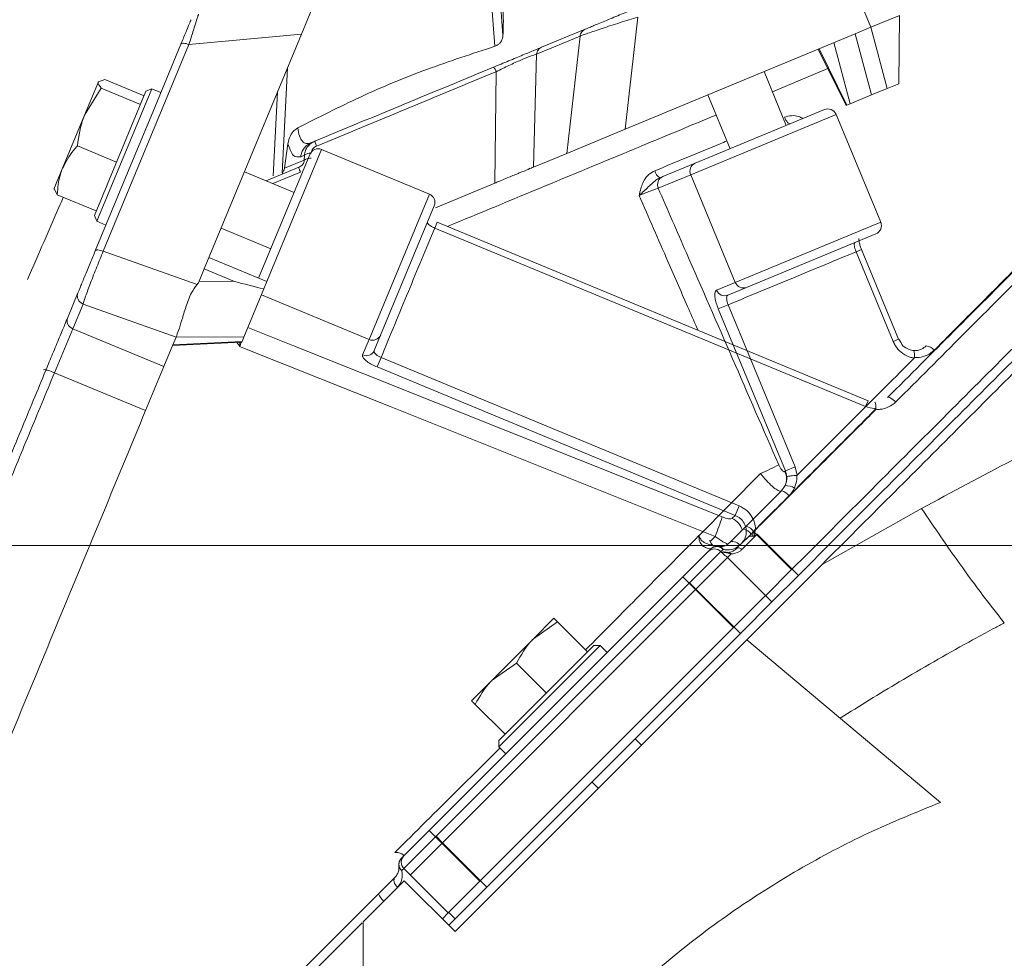
# Model space of a CAD drawing. Extents: x -2318 to 134, y -275 to 2465.
# Drawn here: x -496 to -386, y 2284 to 2389 of the extents above; entities that cross this region are included whole.
import ezdxf

# ---------------------------------------------------------------- set-up
doc = ezdxf.new("R2010")
doc.units = 0
doc.header["$LTSCALE"] = 5
doc.layers.add('3', color=1, linetype='Continuous')
doc.layers.add('SLD-0', color=7, linetype='Continuous')
doc.styles.add('Brunner 2014', font='arial.ttf', dxfattribs={"height": 35})
doc.dimstyles.new('Brunner 2014', dxfattribs={"dimscale": 5, "dimtxt": 35, "dimasz": 5, "dimexe": 3.175, "dimexo": 0, "dimgap": 0.762, "dimtad": 1, "dimdec": 0, "dimrnd": 1e-08, "dimtxsty": 'Brunner 2014', "dimcen": 0.09, "dimdle": 10, "dimclrd": 7, "dimclre": 7, "dimclrt": 7, "dimadec": 1, "dimazin": 2, "dimtfac": 0.666667, "dimtdec": 0, "dimtmove": 0, "dimatfit": 3, "dimldrblk": 'Filled-1', "dimfxl": 1, "dimtolj": 1, "dimlwd": 5, "dimlwe": 5, "dimarcsym": 0})

# ---------------------------------------------------------------- blocks, each defined once
blk = doc.blocks.new('*D85')
at = {"layer": 'Defpoints', "color": 0, "lineweight": 5, "transparency": 16777216}
for p in [(-523.92, 2329.91), (118.15, 2329.91), (-62.26, 1483.23)]:
    blk.add_point(p, dxfattribs=at)
at = {"layer": 'SLD-0', "color": 7, "linetype": 'Continuous', "lineweight": 5, "transparency": 16777216}
for p, q in [((-523.92, 2329.91), (134.03, 2329.91)), ((118.15, 1508.23), (118.15, 2304.91)), ((-62.26, 1483.23), (134.03, 1483.23))]:
    blk.add_line(p, q, dxfattribs=at)
at = {"layer": 'SLD-0', "color": 7, "lineweight": 5, "transparency": 16777216}
for points in [[(113.98, 2304.91), (122.32, 2304.91), (118.15, 2329.91)], [(113.98, 1508.23), (122.32, 1508.23), (118.15, 1483.23)]]:
    blk.add_solid(points, dxfattribs=at)
at = {"layer": 'SLD-0', "color": 7, "transparency": 16777216, "insert": (78.6, 1903.31), "char_height": 35, "attachment_point": 2, "rotation": 90, "style": 'Brunner 2014'}
blk.add_mtext('\\A1;847', dxfattribs=at)
blk = doc.blocks.new('Filled-1')
at = {"color": 0}
for p, q in [((0, 0), (-1, 0.1667)), ((-1, 0.1667), (-1, -0.1667)), ((-1, 0), (0, 0)), ((-1, -0.1667), (0, 0))]:
    blk.add_line(p, q, dxfattribs=at)
at = {"color": 0, "flags": 128}
blk.add_lwpolyline([(-1, -0.1667), (0, 0), (-1, 0.1667), (-1, -0.1667)], dxfattribs=at)
at = {"color": 0}
blk.add_solid([(-1, -0.1667), (0, 0), (-1, 0.1667), (-1, -0.1667)], dxfattribs=at)

msp = doc.modelspace()

# ---------------------------------------------------------------- linework, layer by layer
at = {"color": 7, "linetype": 'Continuous', "lineweight": 18}
for p, q in [((-410.72, 2376.78), (-413.21, 2382.78)), ((-406.09, 2383.11), (-412.28, 2380.54)), ((-488.99, 2377.93), (-487.46, 2381.63)), ((-486.72, 2381.9), (-487.46, 2381.63)), ((-482.36, 2380.09), (-486.72, 2381.9)), ((-487.13, 2380.93), (-488.99, 2377.93)), ((-487.9, 2366.73), (-482.16, 2380.59)), ((-481.5, 2380.86), (-487.63, 2366.08)), ((-482.77, 2379.12), (-487.13, 2380.93)), ((-481.5, 2380.86), (-482.16, 2380.59)), ((-480.49, 2380.44), (-481.5, 2380.86)), ((-419.49, 2380.18), (-417, 2374.17)), ((-482.77, 2379.11), (-482.77, 2379.12)), ((-482.77, 2379.12), (-482.76, 2379.12)), ((-491.46, 2371.99), (-488.99, 2377.93)), ((-481.4, 2378.24), (-482.06, 2376.65)), ((-405.17, 2378), (-421.39, 2371.28)), ((-420.89, 2372.56), (-406.47, 2378.54)), ((-400.19, 2365.98), (-405.17, 2378)), ((-482.06, 2376.65), (-484.01, 2371.94)), ((-485.43, 2372.69), (-489.79, 2374.5)), ((-469.58, 2359.75), (-463.86, 2373.55)), ((-462.55, 2374.09), (-468.65, 2359.36)), ((-450.54, 2369.12), (-462.55, 2374.09)), ((-485.43, 2372.69), (-485.43, 2372.7)), ((-485.43, 2372.68), (-485.43, 2372.69)), ((-424.51, 2371.06), (-420.89, 2372.56)), ((-491.46, 2371.99), (-492.41, 2369.68)), ((-465.62, 2369.3), (-471.16, 2371.6)), ((-421.39, 2371.28), (-425.01, 2369.78)), ((-416.41, 2359.27), (-421.39, 2371.28)), ((-424.83, 2370.93), (-424.51, 2371.06)), ((-492.05, 2369.03), (-492.39, 2369.74)), ((-487.69, 2367.23), (-492.05, 2369.03)), ((-457.26, 2352.89), (-450.54, 2369.12)), ((-487.69, 2367.23), (-487.69, 2367.24)), ((-450, 2367.81), (-455.97, 2353.39)), ((-487.9, 2366.73), (-487.63, 2366.08)), ((-487.63, 2366.08), (-486.61, 2365.66)), ((-449.68, 2365.98), (-449.94, 2365.33)), ((-401.61, 2346.07), (-449.68, 2365.98)), ((-416.41, 2359.27), (-400.19, 2365.98)), ((-473.76, 2365.31), (-468.22, 2363.02)), ((-401.88, 2345.42), (-449.94, 2365.33)), ((-400.73, 2364.68), (-415.15, 2358.71)), ((-402.33, 2362.93), (-402.94, 2362.68)), ((-398.8, 2352.68), (-402.94, 2362.68)), ((-398.19, 2352.94), (-402.33, 2362.93)), ((-418.5, 2358.4), (-416.41, 2359.27)), ((-415.15, 2358.71), (-417.24, 2357.84)), ((-457.26, 2352.89), (-469.27, 2357.87)), ((-417.21, 2356.77), (-418.31, 2356.32)), ((-410.82, 2338.25), (-418.31, 2356.32)), ((-417.21, 2356.77), (-409.73, 2338.7)), ((-457.98, 2351.17), (-457.26, 2352.89)), ((-455.97, 2353.39), (-456.69, 2351.66)), ((-398.19, 2352.94), (-398.8, 2352.68)), ((-397.92, 2352.51), (-398.18, 2352.95)), ((-455.93, 2350.88), (-456.37, 2349.83)), ((-455.93, 2350.88), (-415.99, 2334.34)), ((-396.87, 2350.4), (-396.45, 2350.82)), ((-416.43, 2333.28), (-456.37, 2349.83)), ((-401.61, 2346.07), (-401.88, 2345.42)), ((-410.89, 2338.18), (-410.82, 2338.25)), ((-409.73, 2338.7), (-410.82, 2338.25)), ((-409.73, 2338.7), (-409.5, 2337.77)), ((-420.47, 2331.01), (-413.6, 2337.96)), ((-415.2, 2332.07), (-411.25, 2336.02)), ((-411.25, 2336.02), (-410.85, 2336.6)), ((-410.41, 2335.45), (-414.37, 2331.48)), ((-415.99, 2334.34), (-416.43, 2333.28)), ((-395.63, 2334.04), (-406.74, 2327.8)), ((-416.76, 2332.95), (-416.43, 2333.28)), ((-417.02, 2330.25), (-415.53, 2331.74)), ((-415.53, 2331.74), (-415.2, 2332.07)), ((-420.47, 2331.02), (-420.47, 2331.01)), ((-419.23, 2330.38), (-418.67, 2330.93)), ((-415.92, 2329.94), (-415.12, 2330.73)), ((-414.65, 2331.2), (-415.89, 2329.96)), ((-413.97, 2331.18), (-415.68, 2329.47)), ((-414.37, 2331.48), (-414.65, 2331.2)), ((-414.37, 2331.48), (-410.13, 2327.24)), ((-413.97, 2331.18), (-409.37, 2326.58)), ((-419.44, 2329.25), (-419.14, 2329.54)), ((-418.43, 2329.85), (-418.39, 2329.84)), ((-417.78, 2329.49), (-418.02, 2329.25)), ((-422.26, 2326.42), (-419.44, 2329.25)), ((-418.02, 2329.25), (-421.56, 2325.71)), ((-417.27, 2328.59), (-420.8, 2325.05)), ((-418.02, 2329.25), (-417.57, 2328.8)), ((-416.89, 2328.97), (-417.27, 2328.59)), ((-417.27, 2328.59), (-412.32, 2323.64)), ((-406.74, 2327.8), (-415.14, 2319.4)), ((-410.13, 2327.24), (-413.02, 2324.35)), ((-450.55, 2298.13), (-422.26, 2326.42)), ((-422.26, 2326.42), (-421.56, 2325.71)), ((-409.37, 2326.58), (-412.32, 2323.64)), ((-421.56, 2325.71), (-449.84, 2297.43)), ((-420.8, 2325.05), (-449.09, 2296.77)), ((-416.61, 2320.76), (-421.56, 2325.71)), ((-421.51, 2325.76), (-420.8, 2325.05)), ((-415.85, 2320.1), (-420.8, 2325.05)), ((-413.07, 2324.3), (-416.61, 2320.76)), ((-412.32, 2323.64), (-415.85, 2320.1)), ((-438.94, 2319.5), (-436.64, 2321.8)), ((-444.89, 2292.48), (-416.61, 2320.76)), ((-436.23, 2321.39), (-438.94, 2319.5)), ((-432.89, 2318.05), (-436.23, 2321.39)), ((-444.14, 2291.82), (-415.85, 2320.1)), ((-415.14, 2319.4), (-447.67, 2286.87)), ((-443.53, 2314.91), (-438.94, 2319.5)), ((-431.48, 2318.76), (-442.79, 2307.45)), ((-442.79, 2308.15), (-432.19, 2318.76)), ((-431.48, 2318.76), (-432.19, 2318.76)), ((-430.7, 2317.98), (-431.48, 2318.76)), ((-393.53, 2301.26), (-415.14, 2319.4)), ((-432.9, 2318.05), (-432.89, 2318.05)), ((-440.83, 2316.79), (-443.53, 2314.91)), ((-437.49, 2313.46), (-440.83, 2316.79)), ((-445.83, 2312.61), (-443.53, 2314.91)), ((-437.5, 2313.45), (-437.49, 2313.46)), ((-437.49, 2313.46), (-437.48, 2313.46)), ((-442.08, 2308.86), (-445.42, 2312.2)), ((-442.08, 2308.86), (-442.08, 2308.87)), ((-442.79, 2308.15), (-442.79, 2307.45)), ((-426.88, 2307.66), (-427.59, 2308.37)), ((-442.79, 2307.45), (-442.01, 2306.67)), ((-432.4, 2303.56), (-431.69, 2302.85)), ((-453.38, 2295.31), (-450.55, 2298.13)), ((-450.55, 2298.13), (-449.84, 2297.43)), ((-449.84, 2297.43), (-453.38, 2293.89)), ((-449.09, 2296.77), (-452.62, 2293.23)), ((-449.84, 2297.43), (-444.89, 2292.48)), ((-449.79, 2297.48), (-449.09, 2296.77)), ((-449.09, 2296.77), (-444.14, 2291.82)), ((-453.67, 2295.01), (-453.38, 2295.31)), ((-453.38, 2293.89), (-453.62, 2293.65)), ((-448.43, 2288.94), (-453.38, 2293.89)), ((-453.33, 2292.53), (-457.92, 2287.93)), ((-456.2, 2291.07), (-454.38, 2292.89)), ((-453.33, 2292.53), (-447.67, 2286.87)), ((-444.89, 2292.48), (-448.43, 2288.94)), ((-444.14, 2291.82), (-447.67, 2288.28)), ((-448.43, 2288.94), (-449.09, 2288.28)), ((-447.67, 2288.28), (-448.38, 2288.99)), ((-457.92, 2231.56), (-457.92, 2287.93)), ((-447.67, 2288.28), (-448.38, 2287.58))]:
    msp.add_line(p, q, dxfattribs=at)
at = {"color": 7, "linetype": 'Continuous', "lineweight": 18, "flags": 128}
for points in [[(-410.28, 2376.96), (-410.34, 2376.95), (-410.41, 2376.98), (-410.5, 2377.04), (-410.58, 2377.12), (-410.67, 2377.24), (-410.76, 2377.38), (-410.85, 2377.53), (-410.93, 2377.7)], [(-470.78, 2354.22), (-465.78, 2352.23), (-441.82, 2342.66), (-417.86, 2333.1)], [(-418.67, 2330.93), (-422.38, 2332.42), (-437.23, 2338.35), (-454.91, 2345.42), (-466.58, 2350.08), (-471.7, 2352.12)], [(-399.43, 2346.43), (-399.38, 2346.45), (-399.3, 2346.45), (-399.19, 2346.42), (-399.08, 2346.37), (-398.94, 2346.28), (-398.8, 2346.18), (-398.66, 2346.06), (-398.51, 2345.93)], [(-415.89, 2329.96), (-416.04, 2330.09), (-416.19, 2330.2), (-416.36, 2330.28), (-416.52, 2330.34), (-416.67, 2330.36), (-416.81, 2330.36), (-416.93, 2330.32), (-417.02, 2330.25)], [(-415.68, 2329.47), (-415.75, 2329.53), (-415.83, 2329.58), (-415.92, 2329.62), (-416, 2329.65), (-416.08, 2329.66), (-416.15, 2329.65), (-416.21, 2329.63), (-416.27, 2329.59)], [(-417.57, 2328.8), (-417.42, 2328.71), (-417.27, 2328.59)], [(-454.38, 2292.89), (-454.45, 2292.8), (-454.48, 2292.68), (-454.49, 2292.54), (-454.47, 2292.39), (-454.41, 2292.23), (-454.33, 2292.07), (-454.22, 2291.91), (-454.09, 2291.76)]]:
    msp.add_lwpolyline(points, dxfattribs=at)
at = {"color": 7, "linetype": 'Continuous', "lineweight": 18}
for centre, radius, start, end in [((-406.09, 2377.61), 1, 22.5, 112.5), ((-462.93, 2373.17), 1, 67.5, 157.5), ((-420.5, 2371.67), 0.976, 113.9731, 203.9009), ((-424.13, 2372.01), 1.29, 192.9401, 236.8862), ((-424.11, 2370.17), 0.976, 113.9731, 203.9009), ((-450.92, 2368.19), 1, 337.5, 67.5), ((-401.11, 2365.6), 1, 292.5, 22.5), ((-415.5, 2359.62), 0.976, 201.0991, 291.0269), ((-417.59, 2358.75), 0.976, 201.0991, 291.0269), ((-456.86, 2353.79), 0.976, 246.0991, 336.0269), ((-457.58, 2352.06), 0.976, 246.0991, 336.0269), ((-395.22, 2350.94), 1.24, 36.8808, 85.8307), ((-401.96, 2343.85), 1.77, 44.9652, 46.8336), ((-400.78, 2343.46), 1.72, 87.0799, 88.4706), ((-420.46, 2354.96), 18.33, 291.9774, 299.0205), ((-412.65, 2337.35), 1.95, 337.4787, 25.3035), ((-411.63, 2334.55), 1.52, 36.3676, 75.6017), ((-410.81, 2334.65), 1.95, 59.0109, 91.1247), ((-443.14, 2341.29), 26.57, 337.0697, 342.0539), ((-417.64, 2331.04), 2.1, 16.6057, 65.2261), ((-415.66, 2330.52), 1.22, 33.9132, 83.8121), ((-415.7, 2330.49), 1.66, 36.6758, 72.2392), ((-416.21, 2329.63), 2.95, 44.9661, 45.6458), ((-415.5, 2330.33), 2.86, 44.9661, 45.689), ((-418.73, 2328.54), 1, 45, 135), ((-418.44, 2328.83), 1, 81.8699, 135), ((-418.48, 2328.83), 0.967, 43.0257, 132.8792), ((-418.42, 2329.07), 0.767, 33.6992, 80.9269), ((-417.22, 2328.76), 0.398, 32.5702, 91.6739), ((-452.96, 2294.31), 1, 135, 188.1301), ((-452.96, 2294.36), 0.967, 137.1208, 226.9743), ((-452.67, 2294.6), 1, 135, 225), ((-453.2, 2294.29), 0.767, 189.0731, 236.3008), ((-454.64, 2291.56), 1.63, 197.4151, 233.547)]:
    msp.add_arc(centre, radius, start, end, dxfattribs=at)
for points, knots in [([(-328.94, 2415.5), (-328.94, 2415.51), (-328.93, 2415.51), (-329.56, 2414.88), (-330.72, 2413.73), (-332.41, 2412.04), (-334.85, 2409.59), (-338.27, 2406.17), (-342.83, 2401.61), (-347.79, 2396.65), (-352.97, 2391.47), (-358.18, 2386.26), (-363.74, 2380.7), (-369.86, 2374.58), (-376.54, 2367.9), (-383.72, 2360.73), (-391.04, 2353.4), (-396.02, 2348.42), (-398.51, 2345.93)], [0, 0, 0, 0, 0.036595, 0.091581, 0.146757, 0.201941, 0.25694, 0.3318, 0.406877, 0.481773, 0.543048, 0.604493, 0.665959, 0.727263, 0.796548, 0.865838, 0.932918, 1, 1, 1, 1]), ([(-325.39, 2411.98), (-325.43, 2411.94), (-325.5, 2411.87), (-326.12, 2411.25), (-327.25, 2410.12), (-328.92, 2408.45), (-331.08, 2406.29), (-333.69, 2403.68), (-337.01, 2400.36), (-340.71, 2396.66), (-344.65, 2392.72), (-348.68, 2388.69), (-353.28, 2384.09), (-358.49, 2378.88), (-364.34, 2373.03), (-370.71, 2366.66), (-377.58, 2359.79), (-384.91, 2352.46), (-392.83, 2344.54), (-401.27, 2336.1), (-407.14, 2330.23), (-410.13, 2327.24)], [0, 0, 0, 0, 0.0392, 0.082099, 0.129074, 0.180723, 0.225024, 0.272931, 0.324778, 0.380979, 0.424004, 0.469754, 0.518448, 0.570175, 0.625026, 0.683095, 0.74084, 0.801498, 0.865005, 0.931248, 1, 1, 1, 1]), ([(-399.43, 2346.43), (-396.95, 2348.9), (-392, 2353.86), (-384.72, 2361.13), (-377.6, 2368.26), (-370.95, 2374.9), (-364.88, 2380.98), (-359.36, 2386.5), (-354.18, 2391.67), (-349.05, 2396.8), (-344.12, 2401.73), (-339.62, 2406.24), (-335.87, 2409.99), (-334.13, 2411.73), (-333.27, 2412.59)], [0, 0, 0, 0, 0.082288, 0.164572, 0.249536, 0.334494, 0.409612, 0.484929, 0.56022, 0.635302, 0.726981, 0.81888, 0.910514, 1, 1, 1, 1]), ([(-324.64, 2411.32), (-324.67, 2411.28), (-324.74, 2411.21), (-325.36, 2410.59), (-326.49, 2409.46), (-328.16, 2407.79), (-330.32, 2405.63), (-332.94, 2403.02), (-336.26, 2399.7), (-339.96, 2396), (-343.89, 2392.07), (-347.92, 2388.03), (-352.53, 2383.43), (-357.74, 2378.22), (-363.58, 2372.37), (-369.95, 2366), (-376.82, 2359.13), (-384.16, 2351.8), (-392.07, 2343.89), (-400.51, 2335.44), (-406.38, 2329.57), (-409.37, 2326.58)], [0, 0, 0, 0, 0.0388029, 0.0817195, 0.1287139, 0.1803841, 0.2247034, 0.2726308, 0.3244993, 0.3807232, 0.4237658, 0.4695353, 0.5182488, 0.5699978, 0.6248712, 0.682964, 0.7407332, 0.8014165, 0.864949, 0.9312195, 1, 1, 1, 1]), ([(-324.63, 2409.91), (-324.69, 2409.85), (-324.81, 2409.73), (-325.72, 2408.82), (-327.15, 2407.39), (-329.13, 2405.41), (-331.65, 2402.9), (-334.66, 2399.89), (-338.12, 2396.42), (-342.1, 2392.44), (-346.61, 2387.93), (-351.63, 2382.91), (-357.01, 2377.53), (-362.96, 2371.59), (-369.49, 2365.05), (-376.6, 2357.94), (-383.99, 2350.56), (-391.5, 2343.04), (-399.08, 2335.46), (-404.19, 2330.35), (-406.74, 2327.8)], [0, 0, 0, 0, 0.051494, 0.103178, 0.154869, 0.206374, 0.257742, 0.309273, 0.360819, 0.412208, 0.467078, 0.522104, 0.577148, 0.632043, 0.694008, 0.756148, 0.818304, 0.880293, 0.940146, 1, 1, 1, 1]), ([(-487.46, 2381.63), (-487.46, 2381.62), (-487.53, 2381.46), (-487.32, 2381.18), (-487.13, 2380.93)], [0, 0, 0, 0, 0.070215, 1, 1, 1, 1]), ([(-488.99, 2377.93), (-489.02, 2377.86), (-489.47, 2376.77), (-489.63, 2375.59), (-489.79, 2374.5)], [0, 0, 0, 0, 0.070215, 1, 1, 1, 1]), ([(-418.56, 2377.93), (-421.31, 2376.79), (-427.6, 2374.18), (-437.63, 2370.02), (-444.91, 2367), (-448.52, 2365.5)], [0, 0, 0, 0, 0.280889, 0.642944, 1, 1, 1, 1]), ([(-410.93, 2377.7), (-410.67, 2377.77), (-410.16, 2377.91), (-409.43, 2377.83), (-409.03, 2377.63), (-408.87, 2377.54)], [0, 0, 0, 0, 0.377362, 0.753728, 1, 1, 1, 1]), ([(-489.79, 2374.5), (-489.94, 2374.33), (-490.62, 2373.57), (-491.09, 2372.68), (-491.46, 2371.99)], [0, 0, 0, 0, 0.215894, 1, 1, 1, 1]), ([(-425.38, 2371.72), (-422.94, 2372.73), (-420.24, 2373.85), (-417.61, 2374.94), (-417.36, 2375.04)], [0, 0, 0, 0, 0.906211, 1, 1, 1, 1]), ([(-491.46, 2371.99), (-491.54, 2371.77), (-491.9, 2370.83), (-491.98, 2369.81), (-492.05, 2369.03)], [0, 0, 0, 0, 0.2356956, 1, 1, 1, 1]), ([(-427.14, 2368.96), (-427.14, 2368.96), (-427.11, 2369.1), (-426.98, 2369.69), (-426.71, 2370.52), (-426.1, 2371.33), (-425.62, 2371.59), (-425.38, 2371.72)], [0, 0, 0, 0, 0.002578, 0.125988, 0.523535, 0.761384, 1, 1, 1, 1]), ([(-424.83, 2370.93), (-424.99, 2370.85), (-425.32, 2370.67), (-425.92, 2370.09), (-426.53, 2369.51), (-427.01, 2369.08), (-427.13, 2368.96), (-427.14, 2368.96)], [0, 0, 0, 0, 0.171342, 0.374865, 0.828958, 0.996986, 1, 1, 1, 1]), ([(-425.01, 2369.78), (-425.09, 2369.75), (-425.27, 2369.69), (-425.75, 2369.51), (-426.33, 2369.28), (-426.82, 2369.09), (-427.08, 2368.98), (-427.14, 2368.96)], [0, 0, 0, 0, 0.234051, 0.468005, 0.701613, 0.934687, 1, 1, 1, 1]), ([(-420.57, 2353.92), (-420.91, 2354.7), (-422.03, 2357.26), (-424.22, 2362.27), (-426.06, 2366.5), (-427.14, 2368.96)], [0, 0, 0, 0, 0.155631, 0.509836, 1, 1, 1, 1]), ([(-425.01, 2369.78), (-423.96, 2367.37), (-421.2, 2361.03), (-416.72, 2350.75), (-413.28, 2342.87), (-411.57, 2338.93)], [0, 0, 0, 0, 0.23381, 0.616905, 1, 1, 1, 1]), ([(-377.12, 2368.91), (-379.82, 2366.2), (-384.18, 2361.8), (-389.96, 2355.98), (-392.98, 2352.95), (-394.22, 2351.69)], [0, 0, 0, 0, 0.486252, 0.788036, 1, 1, 1, 1]), ([(-449.94, 2365.33), (-450.01, 2365.36), (-450.18, 2365.44), (-450.43, 2365.58), (-450.63, 2365.74), (-450.76, 2365.9), (-450.75, 2365.97), (-450.75, 2366.01)], [0, 0, 0, 0, 0.14119, 0.355875, 0.570574, 0.785285, 1, 1, 1, 1]), ([(-449.94, 2365.33), (-450.92, 2362.98), (-452.89, 2358.21), (-454.91, 2353.35), (-455.93, 2350.88)], [0, 0, 0, 0, 0.494304, 1, 1, 1, 1]), ([(-402.94, 2362.68), (-402.97, 2362.75), (-403.04, 2362.92), (-403.11, 2363.19), (-403.15, 2363.45), (-403.14, 2363.65), (-403.09, 2363.69), (-403.06, 2363.71)], [0, 0, 0, 0, 0.140836, 0.355419, 0.570175, 0.785061, 1, 1, 1, 1]), ([(-402.32, 2362.94), (-402.37, 2363.06), (-402.49, 2363.33), (-402.59, 2363.72), (-402.63, 2364.01), (-402.64, 2364.16), (-402.63, 2364.17), (-402.63, 2364.17)], [0, 0, 0, 0, 0.2194748, 0.4846869, 0.7110951, 0.885889, 1, 1, 1, 1]), ([(-402.94, 2362.68), (-405.26, 2361.72), (-409.96, 2359.77), (-414.78, 2357.78), (-417.21, 2356.77)], [0, 0, 0, 0, 0.493794, 1, 1, 1, 1]), ([(-418.31, 2356.32), (-418.39, 2356.53), (-418.55, 2356.95), (-418.68, 2357.54), (-418.7, 2358.02), (-418.64, 2358.31), (-418.54, 2358.37), (-418.5, 2358.4)], [0, 0, 0, 0, 0.213831, 0.427651, 0.641786, 0.856581, 1, 1, 1, 1]), ([(-417.21, 2356.77), (-417.25, 2356.87), (-417.33, 2357.08), (-417.38, 2357.39), (-417.38, 2357.63), (-417.32, 2357.79), (-417.26, 2357.83), (-417.24, 2357.84)], [0, 0, 0, 0, 0.2128657, 0.4261527, 0.6404168, 0.8559336, 1, 1, 1, 1]), ([(-471.7, 2352.12), (-471.7, 2352.13), (-471.78, 2352.26), (-471.9, 2352.4), (-471.97, 2352.56), (-471.97, 2352.57)], [0, 0, 0, 0, 0.016797, 0.9104752, 1, 1, 1, 1]), ([(-471.5, 2352.6), (-471.54, 2352.5), (-471.6, 2352.34), (-471.67, 2352.18), (-471.7, 2352.12)], [0, 0, 0, 0, 0.615781, 1, 1, 1, 1]), ([(-471.67, 2352.59), (-471.68, 2352.43), (-471.69, 2352.28), (-471.7, 2352.13), (-471.7, 2352.12)], [0, 0, 0, 0, 0.980041, 1, 1, 1, 1]), ([(-396.45, 2350.82), (-396.58, 2350.84), (-396.78, 2350.88), (-397.29, 2351.05), (-397.94, 2351.43), (-398.51, 2352.07), (-398.73, 2352.53), (-398.8, 2352.68)], [0, 0, 0, 0, 0.127048, 0.205661, 0.522489, 0.843349, 1, 1, 1, 1]), ([(-396.58, 2351.67), (-396.8, 2351.73), (-397.25, 2351.83), (-397.74, 2352.18), (-397.89, 2352.46), (-397.92, 2352.51)], [0, 0, 0, 0, 0.441582, 0.891743, 1, 1, 1, 1]), ([(-455.93, 2350.88), (-456.03, 2350.93), (-456.23, 2351.03), (-456.48, 2351.21), (-456.65, 2351.39), (-456.71, 2351.55), (-456.7, 2351.63), (-456.69, 2351.66)], [0, 0, 0, 0, 0.2107695, 0.4224374, 0.6361858, 0.8526191, 1, 1, 1, 1]), ([(-396.61, 2351.67), (-396.49, 2351.66), (-396.16, 2351.65), (-395.62, 2351.79), (-395.29, 2352.05), (-395.13, 2352.19)], [0, 0, 0, 0, 0.216711, 0.608339, 1, 1, 1, 1]), ([(-396.61, 2351.67), (-396.61, 2351.67), (-396.6, 2351.67), (-396.57, 2351.68), (-396.5, 2351.64), (-396.44, 2351.47), (-396.41, 2351.22), (-396.41, 2351.01), (-396.41, 2350.9)], [0, 0, 0, 0, 0.011427, 0.05897, 0.294561, 0.529763, 0.764881, 1, 1, 1, 1]), ([(-394.22, 2351.69), (-394.47, 2351.49), (-394.96, 2351.09), (-395.75, 2350.9), (-396.23, 2350.89), (-396.4, 2350.9), (-396.41, 2350.9)], [0, 0, 0, 0, 0.399965, 0.799425, 0.984241, 1, 1, 1, 1]), ([(-456.37, 2349.83), (-456.57, 2349.92), (-456.98, 2350.1), (-457.49, 2350.43), (-457.85, 2350.75), (-458.01, 2351), (-457.98, 2351.12), (-457.98, 2351.17)], [0, 0, 0, 0, 0.212829, 0.425634, 0.639116, 0.85402, 1, 1, 1, 1]), ([(-396.87, 2350.4), (-398.97, 2348.3), (-403.14, 2344.13), (-407.4, 2339.87), (-409.5, 2337.77)], [0, 0, 0, 0, 0.505676, 1, 1, 1, 1]), ([(-396.41, 2350.9), (-396.41, 2350.89), (-396.41, 2350.86), (-396.43, 2350.84), (-396.45, 2350.82), (-396.45, 2350.82)], [0, 0, 0, 0, 0.380625, 0.877458, 1, 1, 1, 1]), ([(-400.73, 2345.18), (-400.73, 2345.29), (-400.74, 2345.5), (-400.77, 2345.73), (-400.8, 2345.88), (-400.82, 2345.89), (-400.84, 2345.9)], [0, 0, 0, 0, 0.262372, 0.524714, 0.787075, 1, 1, 1, 1]), ([(-398.51, 2345.93), (-398.77, 2345.72), (-399.27, 2345.31), (-400.08, 2345.1), (-400.56, 2345.1), (-400.71, 2345.11)], [0, 0, 0, 0, 0.407929, 0.815345, 1, 1, 1, 1]), ([(-413.51, 2332.38), (-411.63, 2334.25), (-407.87, 2338.02), (-403.63, 2342.26), (-401.27, 2344.62), (-400.75, 2345.15)], [0, 0, 0, 0, 0.437406, 0.875805, 1, 1, 1, 1]), ([(-400.71, 2345.11), (-401.23, 2344.58), (-403.59, 2342.23), (-407.83, 2337.99), (-411.6, 2334.23), (-413.48, 2332.35)], [0, 0, 0, 0, 0.124196, 0.561599, 1, 1, 1, 1]), ([(-400.73, 2345.18), (-400.78, 2345.18), (-401.17, 2345.2), (-401.55, 2345.32), (-401.88, 2345.42)], [0, 0, 0, 0, 0.130565, 1, 1, 1, 1]), ([(-400.75, 2345.15), (-400.75, 2345.15), (-400.74, 2345.15), (-400.73, 2345.17), (-400.73, 2345.18), (-400.73, 2345.18)], [0, 0, 0, 0, 0.197839, 0.652412, 1, 1, 1, 1]), ([(-400.69, 2345.18), (-400.69, 2345.17), (-400.69, 2345.15), (-400.7, 2345.12), (-400.71, 2345.11), (-400.71, 2345.11)], [0, 0, 0, 0, 0.373765, 0.821449, 1, 1, 1, 1]), ([(-375.7, 2344.35), (-378.98, 2342.73), (-385.6, 2339.46), (-392.27, 2335.86), (-395.63, 2334.04)], [0, 0, 0, 0, 0.495759, 1, 1, 1, 1]), ([(-411.57, 2338.93), (-411.51, 2338.82), (-411.41, 2338.6), (-411.23, 2338.34), (-411.07, 2338.18), (-410.96, 2338.13), (-410.91, 2338.16), (-410.89, 2338.18)], [0, 0, 0, 0, 0.22698, 0.454521, 0.667456, 0.864875, 1, 1, 1, 1]), ([(-410.68, 2337.57), (-410.68, 2337.59), (-410.69, 2337.82), (-410.76, 2338.04), (-410.82, 2338.25)], [0, 0, 0, 0, 0.057227, 1, 1, 1, 1]), ([(-411.25, 2336.02), (-411.29, 2336), (-411.4, 2335.96), (-411.73, 2336.09), (-412.28, 2336.49), (-412.94, 2337.14), (-413.38, 2337.69), (-413.6, 2337.96)], [0, 0, 0, 0, 0.117663, 0.324059, 0.544814, 0.775499, 1, 1, 1, 1]), ([(-410.85, 2336.6), (-410.78, 2336.82), (-410.66, 2337.13), (-410.68, 2337.47), (-410.68, 2337.57)], [0, 0, 0, 0, 0.678497, 1, 1, 1, 1]), ([(-409.56, 2337.74), (-409.67, 2337.73), (-409.9, 2337.71), (-410.22, 2337.68), (-410.48, 2337.64), (-410.62, 2337.6), (-410.67, 2337.58), (-410.68, 2337.58), (-410.68, 2337.57)], [0, 0, 0, 0, 0.228075, 0.456149, 0.684251, 0.912505, 0.985963, 1, 1, 1, 1]), ([(-409.56, 2337.74), (-409.56, 2337.73), (-409.55, 2337.58), (-409.55, 2337.09), (-409.7, 2336.64), (-409.81, 2336.32)], [0, 0, 0, 0, 0.017495, 0.306456, 1, 1, 1, 1]), ([(-409.5, 2337.77), (-409.51, 2337.76), (-409.52, 2337.75), (-409.54, 2337.74), (-409.56, 2337.74), (-409.56, 2337.74)], [0, 0, 0, 0, 0.474558, 0.864075, 1, 1, 1, 1]), ([(-409.81, 2336.32), (-409.82, 2336.3), (-409.96, 2335.98), (-410.19, 2335.71), (-410.41, 2335.45)], [0, 0, 0, 0, 0.061331, 1, 1, 1, 1]), ([(-415.99, 2334.34), (-415.69, 2334.18), (-415.09, 2333.86), (-414.47, 2333.05), (-414.19, 2332.3), (-414.16, 2331.85), (-414.15, 2331.73)], [0, 0, 0, 0, 0.29751, 0.595566, 0.891411, 1, 1, 1, 1]), ([(-386.41, 2321.29), (-387.19, 2322.28), (-388.76, 2324.27), (-391.18, 2327.58), (-393.48, 2330.85), (-394.91, 2332.98), (-395.63, 2334.04)], [0, 0, 0, 0, 0.278733, 0.56031, 0.781271, 1, 1, 1, 1]), ([(-417.86, 2333.1), (-417.74, 2333.05), (-417.49, 2332.96), (-417.15, 2332.9), (-416.88, 2332.88), (-416.8, 2332.93), (-416.76, 2332.95)], [0, 0, 0, 0, 0.257531, 0.515102, 0.769234, 1, 1, 1, 1]), ([(-415.79, 2330.07), (-415.66, 2330.21), (-415.39, 2330.53), (-415.18, 2331.14), (-415.17, 2331.81), (-415.4, 2332.44), (-415.82, 2332.98), (-416.23, 2333.18), (-416.43, 2333.28)], [0, 0, 0, 0, 0.146134, 0.31741, 0.486524, 0.656119, 0.827651, 1, 1, 1, 1]), ([(-414.55, 2330.96), (-414.51, 2331.05), (-414.44, 2331.22), (-414.35, 2331.42), (-414.29, 2331.57), (-414.23, 2331.67), (-414.18, 2331.72), (-414.15, 2331.73), (-414.15, 2331.73)], [0, 0, 0, 0, 0.3567, 0.594329, 0.76419, 0.901009, 0.984054, 1, 1, 1, 1]), ([(-414.12, 2331.71), (-414.13, 2331.69), (-414.18, 2331.61), (-414.2, 2331.5), (-414.26, 2331.28), (-414.3, 2331.13), (-414.34, 2330.99)], [0, 0, 0, 0, 0.085699, 0.397001, 0.41896, 1, 1, 1, 1]), ([(-414.15, 2331.73), (-414.04, 2331.84), (-413.83, 2332.05), (-413.61, 2332.27), (-413.51, 2332.38)], [0, 0, 0, 0, 0.4913, 1, 1, 1, 1]), ([(-413.48, 2332.35), (-413.59, 2332.24), (-413.8, 2332.03), (-414.02, 2331.81), (-414.12, 2331.71)], [0, 0, 0, 0, 0.5087005, 1, 1, 1, 1]), ([(-433.11, 2318.27), (-431.09, 2320.31), (-426.87, 2324.57), (-422.67, 2328.8), (-420.47, 2331.02)], [0, 0, 0, 0, 0.477603, 1, 1, 1, 1]), ([(-419.14, 2329.54), (-419.16, 2329.55), (-419.17, 2329.55), (-419.31, 2329.57), (-419.53, 2329.6), (-419.92, 2329.76), (-420.17, 2330), (-420.34, 2330.25), (-420.41, 2330.44), (-420.47, 2330.74), (-420.47, 2330.89), (-420.47, 2331.02)], [0, 0, 0, 0, 0.165213, 0.177833, 0.356164, 0.558216, 0.696511, 0.717524, 0.860349, 0.8863, 1, 1, 1, 1]), ([(-420.47, 2331.01), (-420.45, 2330.97), (-420.39, 2330.8), (-420.22, 2330.51), (-419.83, 2330.2), (-419.17, 2329.99), (-418.71, 2329.9), (-418.43, 2329.85)], [0, 0, 0, 0, 0.047931, 0.205668, 0.363497, 0.609626, 1, 1, 1, 1]), ([(-417.28, 2330.07), (-417.44, 2330.16), (-417.87, 2330.37), (-418.37, 2330.72), (-418.67, 2330.93)], [0, 0, 0, 0, 0.389986, 1, 1, 1, 1]), ([(-415.12, 2330.73), (-415.06, 2330.78), (-414.94, 2330.89), (-414.73, 2330.96), (-414.6, 2330.96), (-414.55, 2330.96)], [0, 0, 0, 0, 0.369587, 0.800071, 1, 1, 1, 1]), ([(-414.34, 2330.99), (-414.37, 2330.98), (-414.44, 2330.95), (-414.51, 2330.96), (-414.55, 2330.96), (-414.55, 2330.96)], [0, 0, 0, 0, 0.470752, 0.938293, 1, 1, 1, 1]), ([(-414.34, 2330.99), (-414.22, 2331.05), (-414.1, 2331.11), (-413.97, 2331.18), (-413.97, 2331.18)], [0, 0, 0, 0, 0.96686, 1, 1, 1, 1]), ([(-419.29, 2330.48), (-419.29, 2330.48), (-419.28, 2330.47), (-419.26, 2330.44), (-419.25, 2330.41), (-419.23, 2330.38)], [0, 0, 0, 0, 0.0995969, 0.2173653, 1, 1, 1, 1]), ([(-419.23, 2330.38), (-419.1, 2330.15), (-418.97, 2329.91), (-418.76, 2329.78), (-418.75, 2329.77)], [0, 0, 0, 0, 0.937086, 1, 1, 1, 1]), ([(-418.29, 2329.82), (-418.25, 2329.82), (-418.01, 2329.79), (-417.57, 2329.82), (-417.18, 2330.13), (-417.02, 2330.25)], [0, 0, 0, 0, 0.130222, 0.655799, 1, 1, 1, 1]), ([(-415.89, 2329.96), (-416.11, 2329.8), (-416.65, 2329.41), (-417.33, 2329.4), (-417.7, 2329.48), (-417.78, 2329.49)], [0, 0, 0, 0, 0.356695, 0.874148, 1, 1, 1, 1]), ([(-417.23, 2329.15), (-416.98, 2329.19), (-416.66, 2329.24), (-416.34, 2329.52), (-416.27, 2329.59)], [0, 0, 0, 0, 0.76654, 1, 1, 1, 1]), ([(-415.68, 2329.47), (-415.77, 2329.39), (-416.15, 2329.06), (-416.57, 2329.01), (-416.89, 2328.97)], [0, 0, 0, 0, 0.239313, 1, 1, 1, 1]), ([(-416.89, 2328.97), (-416.95, 2328.99), (-417.09, 2329.03), (-417.28, 2329.09), (-417.44, 2329.12), (-417.54, 2329.14), (-417.62, 2329.15), (-417.72, 2329.17), (-417.82, 2329.17), (-417.9, 2329.17), (-417.93, 2329.16), (-417.94, 2329.16)], [0, 0, 0, 0, 0.2188, 0.437995, 0.535401, 0.598659, 0.672143, 0.742827, 0.854752, 0.953534, 1, 1, 1, 1]), ([(-417.71, 2329.2), (-417.71, 2329.2), (-417.7, 2329.2), (-417.63, 2329.18), (-417.6, 2329.18), (-417.57, 2329.17), (-417.54, 2329.17), (-417.52, 2329.16), (-417.49, 2329.16), (-417.41, 2329.15), (-417.33, 2329.15), (-417.27, 2329.15), (-417.23, 2329.15)], [0, 0, 0, 0, 0.415122, 0.478418, 0.538799, 0.569957, 0.590639, 0.599107, 0.625269, 0.67375, 0.821267, 1, 1, 1, 1]), ([(-436.64, 2321.8), (-436.59, 2321.75), (-436.52, 2321.69), (-436.28, 2321.44), (-436.23, 2321.39)], [0, 0, 0, 0, 0.7841057, 1, 1, 1, 1]), ([(-386.41, 2321.29), (-386.77, 2321.1), (-387.48, 2320.72), (-388.51, 2320.17), (-389.47, 2319.64), (-392.68, 2317.87), (-397.8, 2314.95), (-402.54, 2312.02), (-404.73, 2310.66)], [0, 0, 0, 0, 0.059057, 0.114491, 0.166305, 0.2145, 0.636425, 1, 1, 1, 1]), ([(-438.94, 2319.5), (-438.99, 2319.45), (-439.76, 2318.67), (-440.31, 2317.7), (-440.83, 2316.79)], [0, 0, 0, 0, 0.070215, 1, 1, 1, 1]), ([(-443.53, 2314.91), (-443.59, 2314.85), (-444.36, 2314.07), (-444.91, 2313.1), (-445.42, 2312.2)], [0, 0, 0, 0, 0.070215, 1, 1, 1, 1]), ([(-445.42, 2312.2), (-445.47, 2312.25), (-445.72, 2312.49), (-445.78, 2312.56), (-445.83, 2312.61)], [0, 0, 0, 0, 0.2158943, 1, 1, 1, 1]), ([(-454.39, 2295.68), (-452.08, 2297.97), (-448.19, 2301.84), (-444.27, 2305.72), (-442.67, 2307.3)], [0, 0, 0, 0, 0.592477, 1, 1, 1, 1]), ([(-393.53, 2301.26), (-396.24, 2300.16), (-401.65, 2297.97), (-409.48, 2293.81), (-417.02, 2289.01), (-424.13, 2283.57), (-430.68, 2277.61), (-436.73, 2271.13), (-442.25, 2264.09), (-446.8, 2257.18), (-450.44, 2250.61), (-453.35, 2244.46), (-455.9, 2238.12), (-457.25, 2233.74), (-457.92, 2231.56)], [0, 0, 0, 0, 0.089082, 0.178164, 0.269834, 0.361504, 0.450586, 0.539668, 0.631338, 0.723008, 0.791676, 0.860343, 0.930172, 1, 1, 1, 1]), ([(-454.39, 2295.68), (-454.27, 2295.68), (-453.99, 2295.68), (-453.7, 2295.58), (-453.48, 2295.46), (-453.42, 2295.39), (-453.37, 2295.34)], [0, 0, 0, 0, 0.3207691, 0.7106716, 0.795933, 1, 1, 1, 1]), ([(-454.38, 2292.89), (-454.26, 2293.05), (-453.95, 2293.44), (-453.92, 2293.88), (-453.95, 2294.12), (-453.95, 2294.16)], [0, 0, 0, 0, 0.344201, 0.869778, 1, 1, 1, 1]), ([(-453.62, 2293.65), (-453.61, 2293.57), (-453.53, 2293.2), (-453.54, 2292.52), (-453.93, 2291.98), (-454.09, 2291.76)], [0, 0, 0, 0, 0.125852, 0.643305, 1, 1, 1, 1]), ([(-538.68, 2208.59), (-538.19, 2209.08), (-537.07, 2210.19), (-534.39, 2212.88), (-530.76, 2216.51), (-526.39, 2220.88), (-521.31, 2225.96), (-515.52, 2231.74), (-509.11, 2238.16), (-502.21, 2245.06), (-494.77, 2252.5), (-486.82, 2260.45), (-479.45, 2267.82), (-472.96, 2274.31), (-467.45, 2279.82), (-461.86, 2285.41), (-458.09, 2289.18), (-456.2, 2291.07)], [0, 0, 0, 0, 0.055906, 0.127929, 0.200324, 0.272766, 0.344853, 0.419458, 0.494361, 0.56931, 0.643975, 0.722738, 0.801508, 0.851132, 0.900758, 0.950379, 1, 1, 1, 1]), ([(-458.05, 2287.81), (-459.13, 2286.72), (-462.11, 2283.75), (-466.92, 2278.93), (-472.47, 2273.38), (-479, 2266.85), (-486.42, 2259.43), (-494.42, 2251.43), (-501.91, 2243.94), (-508.86, 2236.99), (-515.32, 2230.53), (-521.15, 2224.71), (-526.27, 2219.58), (-530.68, 2215.18), (-534.36, 2211.5), (-537.05, 2208.81), (-538.83, 2207.03), (-539.42, 2206.44), (-539.68, 2206.17)], [0, 0, 0, 0, 0.027421, 0.075424, 0.12344, 0.171455, 0.247692, 0.323924, 0.396246, 0.468843, 0.541396, 0.61366, 0.683573, 0.753829, 0.824041, 0.893892, 0.952318, 1, 1, 1, 1])]:
    msp.add_open_spline(points, degree=3, knots=knots, dxfattribs=at)
at = {"layer": '3', "linetype": 'Continuous', "lineweight": 18}
for p, q in [((-442.33, 2386.8), (-443.87, 2406.99)), ((-444.79, 2406.2), (-443.23, 2385.6)), ((-405.49, 2397.88), (-401.28, 2387.72)), ((-463.38, 2390.38), (-464.79, 2386.97)), ((-427.28, 2388.86), (-428.71, 2376.36)), ((-401.28, 2387.72), (-398.09, 2389.04)), ((-398.18, 2381.43), (-398.09, 2389.04)), ((-403.04, 2386.99), (-401.28, 2387.72)), ((-401.28, 2387.72), (-399.46, 2380.9)), ((-464.79, 2386.97), (-477.36, 2385.81)), ((-464.79, 2386.97), (-475.65, 2360.77)), ((-438.59, 2384.72), (-433.73, 2386.73)), ((-438.02, 2385.49), (-433.16, 2387.51)), ((-433.73, 2386.73), (-435.22, 2373.66)), ((-403.04, 2386.99), (-428.71, 2376.36)), ((-401.22, 2380.17), (-403.04, 2386.99)), ((-486.91, 2362.75), (-477.36, 2385.81)), ((-481.4, 2378.24), (-478.25, 2385.84)), ((-405.42, 2386.01), (-403.6, 2379.19)), ((-438.59, 2384.72), (-438.92, 2372.13)), ((-407.16, 2385.29), (-404.06, 2379)), ((-407.07, 2385.32), (-403.96, 2379.03)), ((-466.96, 2371.45), (-466.35, 2383.21)), ((-443.07, 2382.77), (-443.25, 2370.34)), ((-399.46, 2380.9), (-398.18, 2381.43)), ((-467.47, 2380.5), (-467.96, 2371.16)), ((-403.6, 2379.19), (-401.22, 2380.17)), ((-401.22, 2380.17), (-399.46, 2380.9)), ((-404.06, 2379), (-403.96, 2379.03)), ((-403.96, 2379.03), (-403.6, 2379.19)), ((-428.71, 2376.36), (-435.22, 2373.66)), ((-466.31, 2374.74), (-466.7, 2371.99)), ((-463.31, 2375.02), (-463.74, 2374.84)), ((-464.88, 2373.29), (-464.47, 2373.46)), ((-464.49, 2372.9), (-464.47, 2373.46)), ((-435.22, 2373.66), (-438.92, 2372.13)), ((-466.7, 2371.99), (-464.49, 2372.9)), ((-487.8, 2362.79), (-484.01, 2371.94)), ((-468.75, 2370.6), (-465.11, 2372.11)), ((-468, 2370.29), (-464.92, 2371.56)), ((-443.25, 2370.34), (-449.87, 2367.59)), ((-486.91, 2362.75), (-476.45, 2359.04)), ((-468.65, 2359.36), (-475.12, 2362.04)), ((-476.22, 2359.4), (-475.65, 2360.77)), ((-475.65, 2360.77), (-472.28, 2359.37)), ((-472.28, 2359.37), (-476.22, 2359.4)), ((-469, 2358.53), (-468.65, 2359.36)), ((-490.88, 2355.36), (-489.73, 2358.12)), ((-471.23, 2353.15), (-469, 2358.53)), ((-490.32, 2354.1), (-489.17, 2356.85)), ((-478.79, 2353.17), (-489.17, 2356.85)), ((-492.35, 2349.19), (-490.32, 2354.1)), ((-490.32, 2354.1), (-480.15, 2349.89)), ((-479.19, 2352.21), (-471.45, 2352.6)), ((-479.16, 2352.3), (-478.79, 2353.17)), ((-471.42, 2352.68), (-479.16, 2352.3)), ((-471.23, 2353.15), (-478.79, 2353.19)), ((-471.45, 2352.6), (-471.42, 2352.68)), ((-471.42, 2352.68), (-471.23, 2353.15)), ((-479.16, 2352.3), (-480.15, 2349.89)), ((-493.25, 2349.63), (-493.56, 2349.5)), ((-482.19, 2344.98), (-492.35, 2349.19)), ((-480.15, 2349.89), (-482.19, 2344.98))]:
    msp.add_line(p, q, dxfattribs=at)
msp.add_arc((-489.97, 2355.01), 0.976, 158.9731, 248.9009, dxfattribs=at)
for centre, major_axis, ratio, start_param, end_param in [((-467.74, 2372.1), (1.02, 0.24), 0.95477, 5.333134, 5.928703), ((-509.2, 2358.15), (33.05, 1.56), 0.141814, 6.142158, 6.216546), ((-465.97, 2353.65), (12.84, 0.56), 0.1106, 3.076525, 3.090097)]:
    msp.add_ellipse(centre, major_axis=major_axis, ratio=ratio, start_param=start_param, end_param=end_param, dxfattribs=at)
for points, knots in [([(-442.33, 2390.64), (-442.3, 2389.63), (-442.26, 2388.24), (-442.32, 2387.1), (-442.33, 2386.8)], [0, 0, 0, 0, 0.735905, 1, 1, 1, 1]), ([(-477.36, 2385.81), (-477.18, 2386.36), (-476.82, 2387.5), (-476.49, 2388.54), (-476.34, 2389.01), (-476.28, 2389.21), (-476.3, 2389.15), (-476.3, 2389.13)], [0, 0, 0, 0, 0.305343, 0.623895, 0.782008, 0.936009, 1, 1, 1, 1]), ([(-433.73, 2386.73), (-433.62, 2386.78), (-433.41, 2386.86), (-432.86, 2387.06), (-432.14, 2387.3), (-430.98, 2387.69), (-429.28, 2388.24), (-427.94, 2388.66), (-427.28, 2388.86)], [0, 0, 0, 0, 0.112831, 0.229706, 0.354851, 0.482365, 0.743873, 1, 1, 1, 1]), ([(-433.16, 2387.51), (-433.07, 2387.54), (-432.9, 2387.61), (-432.45, 2387.8), (-431.88, 2388.04), (-430.92, 2388.43), (-429.54, 2389.01), (-428.47, 2389.45), (-427.95, 2389.67)], [0, 0, 0, 0, 0.111508, 0.224284, 0.34782, 0.477647, 0.744548, 1, 1, 1, 1]), ([(-478.25, 2385.84), (-478.06, 2386.29), (-477.69, 2387.2), (-477.34, 2388.05), (-477.17, 2388.44), (-477.12, 2388.57), (-477.12, 2388.56), (-477.12, 2388.56)], [0, 0, 0, 0, 0.309162, 0.627103, 0.783281, 0.934501, 1, 1, 1, 1]), ([(-442.33, 2386.8), (-442.37, 2386.59), (-442.42, 2386.27), (-442.7, 2385.91), (-442.96, 2385.71), (-443.15, 2385.63), (-443.23, 2385.6)], [0, 0, 0, 0, 0.432919, 0.67175, 0.860554, 1, 1, 1, 1]), ([(-443.23, 2385.6), (-445.76, 2384.77), (-450.85, 2383.12), (-458.19, 2380.07), (-462.89, 2377.68), (-465.2, 2376.51)], [0, 0, 0, 0, 0.336144, 0.673539, 1, 1, 1, 1]), ([(-443.4, 2383.27), (-442.83, 2383.5), (-441.68, 2383.98), (-440.05, 2384.65), (-438.71, 2385.21), (-438.25, 2385.4), (-438.02, 2385.49)], [0, 0, 0, 0, 0.2498387, 0.4994996, 0.7495178, 1, 1, 1, 1]), ([(-443.07, 2382.77), (-442.6, 2383.01), (-441.66, 2383.47), (-440.28, 2384.09), (-439.16, 2384.56), (-438.78, 2384.66), (-438.59, 2384.72)], [0, 0, 0, 0, 0.253797, 0.502639, 0.749855, 1, 1, 1, 1]), ([(-463.31, 2375.02), (-459.98, 2376.4), (-453.33, 2379.15), (-446.71, 2381.89), (-443.4, 2383.27)], [0, 0, 0, 0, 0.500001, 1, 1, 1, 1]), ([(-443.4, 2383.27), (-443.38, 2383.26), (-443.35, 2383.25), (-443.24, 2383.11), (-443.14, 2382.9), (-443.07, 2382.77)], [0, 0, 0, 0, 0.280769, 0.561529, 1, 1, 1, 1]), ([(-463.12, 2374.47), (-459.77, 2375.86), (-453.07, 2378.64), (-446.4, 2381.4), (-443.07, 2382.77)], [0, 0, 0, 0, 0.499998, 1, 1, 1, 1]), ([(-465.2, 2376.51), (-465.34, 2376.42), (-465.68, 2376.19), (-466.11, 2375.58), (-466.24, 2375.04), (-466.31, 2374.74)], [0, 0, 0, 0, 0.231867, 0.569377, 1, 1, 1, 1]), ([(-463.74, 2374.84), (-463.92, 2374.79), (-464.28, 2374.69), (-464.72, 2374.95), (-465.06, 2375.53), (-465.15, 2376.18), (-465.2, 2376.51)], [0, 0, 0, 0, 0.254669, 0.505022, 0.75312, 1, 1, 1, 1]), ([(-464.88, 2373.29), (-465.18, 2373.25), (-465.78, 2373.16), (-466.13, 2374.21), (-466.31, 2374.74)], [0, 0, 0, 0, 0.500409, 1, 1, 1, 1]), ([(-464.47, 2373.46), (-464.44, 2373.63), (-464.39, 2373.97), (-464.13, 2374.41), (-463.78, 2374.78), (-463.47, 2374.94), (-463.31, 2375.02)], [0, 0, 0, 0, 0.253714, 0.503447, 0.746549, 1, 1, 1, 1]), ([(-463.12, 2374.47), (-463.2, 2374.43), (-463.36, 2374.35), (-463.54, 2374.16), (-463.68, 2373.94), (-463.7, 2373.77), (-463.71, 2373.69)], [0, 0, 0, 0, 0.2505, 0.500788, 0.750901, 1, 1, 1, 1]), ([(-463.12, 2374.47), (-463.15, 2374.55), (-463.21, 2374.7), (-463.27, 2374.88), (-463.31, 2374.99), (-463.31, 2375.01), (-463.31, 2375.02)], [0, 0, 0, 0, 0.2500115, 0.5000057, 0.7500036, 1, 1, 1, 1]), ([(-464.47, 2373.46), (-464.44, 2373.49), (-464.37, 2373.55), (-464.19, 2373.62), (-463.97, 2373.67), (-463.79, 2373.68), (-463.71, 2373.69)], [0, 0, 0, 0, 0.249997, 0.499995, 0.749991, 1, 1, 1, 1]), ([(-464.49, 2372.9), (-464.5, 2372.82), (-464.51, 2372.7), (-464.58, 2372.54), (-464.67, 2372.4), (-464.85, 2372.23), (-465.02, 2372.15), (-465.11, 2372.11)], [0, 0, 0, 0, 0.250862, 0.369263, 0.486566, 0.724503, 1, 1, 1, 1]), ([(-463.73, 2373.13), (-463.82, 2373.12), (-463.99, 2373.11), (-464.21, 2373.06), (-464.39, 2372.99), (-464.46, 2372.93), (-464.49, 2372.9)], [0, 0, 0, 0, 0.250009, 0.500005, 0.750003, 1, 1, 1, 1]), ([(-465.11, 2372.11), (-465.11, 2372.1), (-465.11, 2372.08), (-465.07, 2371.96), (-465.01, 2371.79), (-464.95, 2371.64), (-464.92, 2371.56)], [0, 0, 0, 0, 0.249996, 0.499994, 0.749989, 1, 1, 1, 1]), ([(-438.92, 2372.13), (-439.1, 2372.06), (-439.45, 2371.91), (-440.46, 2371.49), (-441.69, 2370.99), (-442.65, 2370.59), (-443.17, 2370.37), (-443.25, 2370.34)], [0, 0, 0, 0, 0.2415705, 0.4837184, 0.7170465, 0.9593946, 1, 1, 1, 1]), ([(-495.36, 2359.58), (-494.13, 2362.42), (-492.78, 2365.52), (-491.48, 2368.49), (-491.37, 2368.75)], [0, 0, 0, 0, 0.912909, 1, 1, 1, 1]), ([(-489.73, 2358.12), (-489.65, 2358.31), (-489.53, 2358.6), (-489.24, 2359.31), (-488.97, 2359.95), (-488.68, 2360.66), (-488.28, 2361.63), (-487.99, 2362.33), (-487.8, 2362.79)], [0, 0, 0, 0, 0.24098, 0.370393, 0.502219, 0.633675, 0.76207, 1, 1, 1, 1]), ([(-489.17, 2356.85), (-489.09, 2357.1), (-488.97, 2357.49), (-488.63, 2358.4), (-488.33, 2359.2), (-487.99, 2360.08), (-487.51, 2361.28), (-487.15, 2362.17), (-486.91, 2362.75)], [0, 0, 0, 0, 0.240449, 0.377814, 0.501449, 0.631732, 0.758394, 1, 1, 1, 1]), ([(-472.28, 2359.37), (-472.27, 2359.37), (-471.18, 2359.1), (-470.08, 2358.81), (-469, 2358.53)], [0, 0, 0, 0, 0.008767, 1, 1, 1, 1]), ([(-478.79, 2353.19), (-478.7, 2353.4), (-478.52, 2353.82), (-478.16, 2355.04), (-477.7, 2356.52), (-477.21, 2357.97), (-476.67, 2358.73), (-476.45, 2359.04)], [0, 0, 0, 0, 0.212808, 0.425645, 0.63812, 0.85288, 1, 1, 1, 1]), ([(-493.31, 2349.47), (-493.06, 2350.09), (-492.53, 2351.36), (-491.79, 2353.15), (-491.19, 2354.6), (-490.98, 2355.11), (-490.88, 2355.36)], [0, 0, 0, 0, 0.242549, 0.5, 0.757451, 1, 1, 1, 1]), ([(-498.92, 2335.93), (-497.98, 2338.2), (-496.11, 2342.72), (-494.25, 2347.22), (-493.31, 2349.47)], [0, 0, 0, 0, 0.5001335, 1, 1, 1, 1]), ([(-492.35, 2349.19), (-493.3, 2346.9), (-495.17, 2342.37), (-497.06, 2337.82), (-497.99, 2335.56)], [0, 0, 0, 0, 0.5049834, 1, 1, 1, 1]), ([(-482.19, 2344.98), (-483.75, 2341.19), (-486.9, 2333.61), (-491.64, 2322.17), (-496.35, 2310.79), (-501, 2299.55), (-505.57, 2288.53), (-510.02, 2277.79), (-514.31, 2267.44), (-518.35, 2257.67), (-522.12, 2248.57), (-525.6, 2240.16), (-528.8, 2232.44), (-531.61, 2225.66), (-534.01, 2219.87), (-536.03, 2215), (-537.7, 2210.96), (-538.96, 2207.91), (-539.84, 2205.78), (-540.32, 2204.62), (-540.53, 2204.14), (-540.47, 2204.28), (-540.47, 2204.28)], [0, 0, 0, 0, 0.055609, 0.111415, 0.16722, 0.222827, 0.278503, 0.334391, 0.390267, 0.445926, 0.499779, 0.553856, 0.607915, 0.661744, 0.711585, 0.761633, 0.81167, 0.861494, 0.907497, 0.953678, 0.999858, 1, 1, 1, 1])]:
    msp.add_open_spline(points, degree=3, knots=knots, dxfattribs=at)
for points in [[(-433.16, 2387.51), (-433.23, 2387.47), (-433.38, 2387.39), (-433.55, 2387.21), (-433.68, 2386.99), (-433.71, 2386.82), (-433.73, 2386.73)], [(-478.25, 2385.84), (-478.22, 2385.87), (-478.17, 2385.93), (-477.97, 2385.95), (-477.69, 2385.91), (-477.47, 2385.84), (-477.36, 2385.81)], [(-438.02, 2385.49), (-438.1, 2385.45), (-438.24, 2385.38), (-438.42, 2385.19), (-438.54, 2384.97), (-438.57, 2384.8), (-438.59, 2384.72)], [(-464.88, 2373.29), (-464.85, 2373.46), (-464.79, 2373.8), (-464.53, 2374.24), (-464.19, 2374.61), (-463.89, 2374.76), (-463.74, 2374.84)], [(-487.8, 2362.79), (-487.77, 2362.82), (-487.72, 2362.88), (-487.51, 2362.89), (-487.24, 2362.85), (-487.02, 2362.78), (-486.91, 2362.75)], [(-489.73, 2358.12), (-489.77, 2358), (-489.84, 2357.75), (-489.74, 2357.37), (-489.52, 2357.04), (-489.29, 2356.92), (-489.17, 2356.85)], [(-493.31, 2349.47), (-493.3, 2349.48), (-493.26, 2349.49), (-493.03, 2349.44), (-492.71, 2349.34), (-492.47, 2349.24), (-492.35, 2349.19)]]:
    msp.add_open_spline(points, degree=3, dxfattribs=at)

# ---------------------------------------------------------------- dimensions: what is measured, and where the dimension line sits
at = {"layer": 'SLD-0'}
dim = msp.add_linear_dim(base=(118.15, 2329.91), p1=(-62.26, 1483.23), p2=(-523.92, 2329.91), angle=90, dimstyle='Brunner 2014', dxfattribs=at)
dim.commit()
dim.dimension.update_dxf_attribs({"geometry": '*D85', "text_midpoint": (118.15, 1903.31), "dimtype": 160})

doc.saveas('drawing.dxf')
